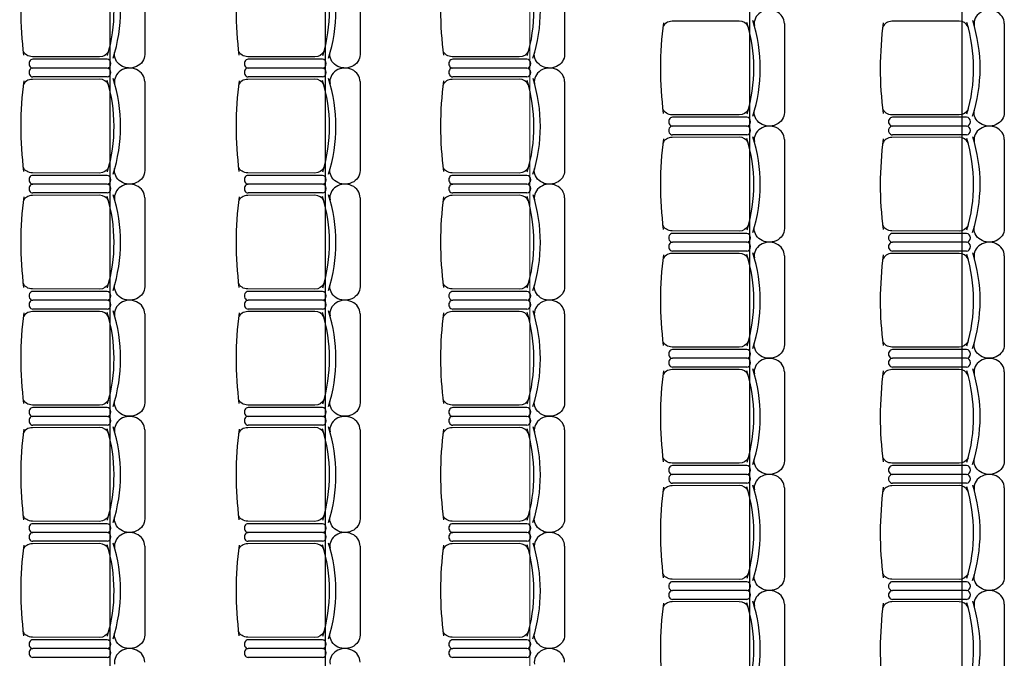
# Model space of a CAD drawing. Units: inches. Extents: x -1177 to 4317, y -1877 to 2314.
# Drawn here: x 2474 to 2890, y -202 to 68 of the extents above; entities that cross this region are included whole.
import ezdxf

# ---------------------------------------------------------------- set-up
doc = ezdxf.new("R2010")
doc.units = ezdxf.units.IN
doc.header["$MEASUREMENT"] = 0
doc.layers.add('MOBILIER', color=14, linetype='Continuous')
doc.layers.add('TRAIT-VU', color=7, linetype='Continuous')

msp = doc.modelspace()

# ---------------------------------------------------------------- linework, layer by layer
at = {"layer": 'MOBILIER', "color": 14, "linetype": 'Continuous'}
for p, q in [((2527.07, 90.82), (2527.07, 53.25)), ((2618.02, 90.82), (2618.02, 53.25)), ((2704.37, 90.82), (2704.37, 53.25)), ((2778.07, 67.34), (2749.73, 67.26)), ((2870.92, 67.34), (2842.58, 67.26)), ((2797.21, 66.31), (2797.21, 28.74)), ((2890.05, 66.31), (2890.05, 28.74)), ((2507.94, 52.22), (2479.6, 52.31)), ((2511.13, 51.24), (2479.84, 51.24)), ((2598.88, 52.22), (2570.54, 52.31)), ((2602.08, 51.24), (2570.78, 51.24)), ((2685.23, 52.22), (2656.89, 52.31)), ((2688.43, 51.24), (2657.13, 51.24)), ((2511.13, 47.53), (2479.84, 47.53)), ((2511.13, 47.53), (2479.84, 47.53)), ((2602.08, 47.53), (2570.78, 47.53)), ((2602.08, 47.53), (2570.78, 47.53)), ((2688.43, 47.53), (2657.13, 47.53)), ((2688.43, 47.53), (2657.13, 47.53)), ((2507.94, 42.83), (2479.6, 42.75)), ((2511.13, 43.81), (2479.84, 43.81)), ((2527.07, 41.81), (2527.07, 4.23)), ((2598.88, 42.83), (2570.54, 42.75)), ((2602.08, 43.81), (2570.78, 43.81)), ((2618.02, 41.81), (2618.02, 4.23)), ((2685.23, 42.83), (2656.89, 42.75)), ((2688.43, 43.81), (2657.13, 43.81)), ((2704.37, 41.81), (2704.37, 4.23)), ((2778.07, 27.71), (2749.73, 27.8)), ((2781.27, 26.73), (2749.97, 26.73)), ((2870.92, 27.71), (2842.58, 27.8)), ((2874.11, 26.73), (2842.81, 26.73)), ((2781.27, 23.02), (2749.97, 23.02)), ((2781.27, 23.02), (2749.97, 23.02)), ((2874.11, 23.02), (2842.81, 23.02)), ((2874.11, 23.02), (2842.81, 23.02)), ((2778.07, 18.33), (2749.73, 18.24)), ((2781.27, 19.31), (2749.97, 19.31)), ((2797.21, 17.3), (2797.21, -20.27)), ((2870.92, 18.33), (2842.58, 18.24)), ((2874.11, 19.31), (2842.81, 19.31)), ((2890.05, 17.3), (2890.05, -20.27)), ((2507.94, 3.21), (2479.6, 3.29)), ((2511.13, 2.23), (2479.84, 2.23)), ((2598.88, 3.21), (2570.54, 3.29)), ((2602.08, 2.23), (2570.78, 2.23)), ((2685.23, 3.21), (2656.89, 3.29)), ((2688.43, 2.23), (2657.13, 2.23)), ((2511.13, -1.49), (2479.84, -1.49)), ((2511.13, -1.49), (2479.84, -1.49)), ((2602.08, -1.49), (2570.78, -1.49)), ((2602.08, -1.49), (2570.78, -1.49)), ((2688.43, -1.49), (2657.13, -1.49)), ((2688.43, -1.49), (2657.13, -1.49)), ((2507.94, -6.18), (2479.6, -6.27)), ((2511.13, -5.2), (2479.84, -5.2)), ((2527.07, -7.21), (2527.07, -44.78)), ((2598.88, -6.18), (2570.54, -6.27)), ((2602.08, -5.2), (2570.78, -5.2)), ((2618.02, -7.21), (2618.02, -44.78)), ((2685.23, -6.18), (2656.89, -6.27)), ((2688.43, -5.2), (2657.13, -5.2)), ((2704.37, -7.21), (2704.37, -44.78)), ((2778.07, -21.3), (2749.73, -21.21)), ((2781.27, -22.28), (2749.97, -22.28)), ((2870.92, -21.3), (2842.58, -21.21)), ((2874.11, -22.28), (2842.81, -22.28)), ((2781.27, -25.99), (2749.97, -25.99)), ((2781.27, -25.99), (2749.97, -25.99)), ((2874.11, -25.99), (2842.81, -25.99)), ((2874.11, -25.99), (2842.81, -25.99)), ((2778.07, -30.69), (2749.73, -30.77)), ((2781.27, -29.71), (2749.97, -29.71)), ((2797.21, -31.71), (2797.21, -69.29)), ((2870.92, -30.69), (2842.58, -30.77)), ((2874.11, -29.71), (2842.81, -29.71)), ((2890.05, -31.71), (2890.05, -69.29)), ((2507.94, -45.81), (2479.6, -45.72)), ((2598.88, -45.81), (2570.54, -45.72)), ((2685.23, -45.81), (2656.89, -45.72)), ((2511.13, -46.79), (2479.84, -46.79)), ((2602.08, -46.79), (2570.78, -46.79)), ((2688.43, -46.79), (2657.13, -46.79)), ((2511.13, -50.5), (2479.84, -50.5)), ((2511.13, -50.5), (2479.84, -50.5)), ((2602.08, -50.5), (2570.78, -50.5)), ((2602.08, -50.5), (2570.78, -50.5)), ((2688.43, -50.5), (2657.13, -50.5)), ((2688.43, -50.5), (2657.13, -50.5)), ((2507.94, -55.19), (2479.6, -55.28)), ((2511.13, -54.21), (2479.84, -54.21)), ((2527.07, -56.22), (2527.07, -93.79)), ((2598.88, -55.19), (2570.54, -55.28)), ((2602.08, -54.21), (2570.78, -54.21)), ((2618.02, -56.22), (2618.02, -93.79)), ((2685.23, -55.19), (2656.89, -55.28)), ((2688.43, -54.21), (2657.13, -54.21)), ((2704.37, -56.22), (2704.37, -93.79)), ((2778.07, -70.31), (2749.73, -70.23)), ((2870.92, -70.31), (2842.58, -70.23)), ((2781.27, -71.29), (2749.97, -71.29)), ((2874.11, -71.29), (2842.81, -71.29)), ((2781.27, -75.01), (2749.97, -75.01)), ((2781.27, -75.01), (2749.97, -75.01)), ((2781.27, -78.72), (2749.97, -78.72)), ((2874.11, -75.01), (2842.81, -75.01)), ((2874.11, -75.01), (2842.81, -75.01)), ((2874.11, -78.72), (2842.81, -78.72)), ((2778.07, -79.7), (2749.73, -79.79)), ((2797.21, -80.73), (2797.21, -118.3)), ((2870.92, -79.7), (2842.58, -79.79)), ((2890.05, -80.73), (2890.05, -118.3)), ((2507.94, -94.82), (2479.6, -94.74)), ((2598.88, -94.82), (2570.54, -94.74)), ((2685.23, -94.82), (2656.89, -94.74)), ((2511.13, -95.8), (2479.84, -95.8)), ((2511.13, -99.51), (2479.84, -99.51)), ((2511.13, -99.51), (2479.84, -99.51)), ((2602.08, -95.8), (2570.78, -95.8)), ((2602.08, -99.51), (2570.78, -99.51)), ((2602.08, -99.51), (2570.78, -99.51)), ((2688.43, -95.8), (2657.13, -95.8)), ((2688.43, -99.51), (2657.13, -99.51)), ((2688.43, -99.51), (2657.13, -99.51)), ((2511.13, -103.23), (2479.84, -103.23)), ((2602.08, -103.23), (2570.78, -103.23)), ((2688.43, -103.23), (2657.13, -103.23)), ((2507.94, -104.21), (2479.6, -104.29)), ((2527.07, -105.24), (2527.07, -142.81)), ((2598.88, -104.21), (2570.54, -104.29)), ((2618.02, -105.24), (2618.02, -142.81)), ((2685.23, -104.21), (2656.89, -104.29)), ((2704.37, -105.24), (2704.37, -142.81)), ((2778.07, -119.33), (2749.73, -119.24)), ((2781.27, -120.31), (2749.97, -120.31)), ((2870.92, -119.33), (2842.58, -119.24)), ((2874.11, -120.31), (2842.81, -120.31)), ((2781.27, -124.02), (2749.97, -124.02)), ((2781.27, -124.02), (2749.97, -124.02)), ((2874.11, -124.02), (2842.81, -124.02)), ((2874.11, -124.02), (2842.81, -124.02)), ((2778.07, -128.72), (2749.73, -128.8)), ((2781.27, -127.73), (2749.97, -127.73)), ((2870.92, -128.72), (2842.58, -128.8)), ((2874.11, -127.73), (2842.81, -127.73)), ((2797.21, -129.74), (2797.21, -167.31)), ((2890.05, -129.74), (2890.05, -167.31)), ((2507.94, -143.84), (2479.6, -143.75)), ((2511.13, -144.82), (2479.84, -144.82)), ((2598.88, -143.84), (2570.54, -143.75)), ((2602.08, -144.82), (2570.78, -144.82)), ((2685.23, -143.84), (2656.89, -143.75)), ((2688.43, -144.82), (2657.13, -144.82)), ((2511.13, -148.53), (2479.84, -148.53)), ((2511.13, -148.53), (2479.84, -148.53)), ((2602.08, -148.53), (2570.78, -148.53)), ((2602.08, -148.53), (2570.78, -148.53)), ((2688.43, -148.53), (2657.13, -148.53)), ((2688.43, -148.53), (2657.13, -148.53)), ((2507.94, -153.22), (2479.6, -153.31)), ((2511.13, -152.24), (2479.84, -152.24)), ((2598.88, -153.22), (2570.54, -153.31)), ((2602.08, -152.24), (2570.78, -152.24)), ((2685.23, -153.22), (2656.89, -153.31)), ((2688.43, -152.24), (2657.13, -152.24)), ((2527.07, -154.25), (2527.07, -191.82)), ((2618.02, -154.25), (2618.02, -191.82)), ((2704.37, -154.25), (2704.37, -191.82)), ((2778.07, -168.34), (2749.73, -168.26)), ((2781.27, -169.32), (2749.97, -169.32)), ((2870.92, -168.34), (2842.58, -168.26)), ((2874.11, -169.32), (2842.81, -169.32)), ((2781.27, -173.04), (2749.97, -173.04)), ((2781.27, -173.04), (2749.97, -173.04)), ((2874.11, -173.04), (2842.81, -173.04)), ((2874.11, -173.04), (2842.81, -173.04)), ((2778.07, -177.73), (2749.73, -177.81)), ((2781.27, -176.75), (2749.97, -176.75)), ((2797.21, -178.76), (2797.21, -216.33)), ((2870.92, -177.73), (2842.58, -177.81)), ((2874.11, -176.75), (2842.81, -176.75)), ((2890.05, -178.76), (2890.05, -216.33)), ((2507.94, -192.85), (2479.6, -192.76)), ((2511.13, -193.83), (2479.84, -193.83)), ((2598.88, -192.85), (2570.54, -192.76)), ((2602.08, -193.83), (2570.78, -193.83)), ((2685.23, -192.85), (2656.89, -192.76)), ((2688.43, -193.83), (2657.13, -193.83)), ((2511.13, -197.54), (2479.84, -197.54)), ((2511.13, -197.54), (2479.84, -197.54)), ((2602.08, -197.54), (2570.78, -197.54)), ((2602.08, -197.54), (2570.78, -197.54)), ((2688.43, -197.54), (2657.13, -197.54)), ((2688.43, -197.54), (2657.13, -197.54)), ((2511.13, -201.26), (2479.84, -201.26)), ((2602.08, -201.26), (2570.78, -201.26)), ((2688.43, -201.26), (2657.13, -201.26))]:
    msp.add_line(p, q, dxfattribs=at)
for centre, major_axis, ratio, start_param, end_param in [((2433.96, 71.96), (82.9, 0), 0.893784, -0.276844, 0.274843), ((2524.91, 71.96), (82.9, 0), 0.893784, -0.276844, 0.274843), ((2611.26, 71.96), (82.9, 0), 0.893784, -0.276844, 0.274843), ((2657.84, 71.9), (183.15, 0), 0.893784, 3.023439, 3.257939), ((2431.19, 71.9), (82.93, 0), 0.893784, -0.261183, 0.264986), ((2748.78, 71.9), (183.15, 0), 0.893784, 3.023439, 3.257939), ((2522.14, 71.9), (82.93, 0), 0.893784, -0.261183, 0.264986), ((2835.13, 71.9), (183.15, 0), 0.893784, 3.023439, 3.257939), ((2608.49, 71.9), (82.93, 0), 0.893784, -0.261183, 0.264986), ((2790.81, 66.31), (6.39, 0), 0.893784, 0, 3.290465), ((2883.66, 66.31), (6.39, 0), 0.893784, 0, 3.290465), ((2927.97, 47.39), (183.15, 0), 0.893784, 3.023439, 3.257939), ((2749.73, 63.63), (4.06, 0), 0.893784, 1.570796, 2.818902), ((2778.07, 63.71), (4.06, 0), 0.893784, 0.359557, 1.570796), ((2701.33, 47.4), (82.93, 0), 0.893784, -0.261183, 0.264986), ((2704.1, 47.45), (82.9, 0), 0.893784, -0.276844, 0.274843), ((3020.82, 47.39), (183.15, 0), 0.893784, 3.023439, 3.257939), ((2842.58, 63.63), (4.06, 0), 0.893784, 1.570796, 2.818902), ((2870.92, 63.71), (4.06, 0), 0.893784, 0.359557, 1.570796), ((2794.17, 47.4), (82.93, 0), 0.893784, -0.261183, 0.264986), ((2796.94, 47.45), (82.9, 0), 0.893784, -0.276844, 0.274843), ((2479.84, 49.38), (0, 1.86), 0.885977, 0, 3.141593), ((2511.13, 49.38), (0, 1.86), 0.885977, 3.141593, 6.283185), ((2570.78, 49.38), (0, 1.86), 0.885977, 0, 3.141593), ((2602.08, 49.38), (0, 1.86), 0.885977, 3.141593, 6.283185), ((2657.13, 49.38), (0, 1.86), 0.885977, 0, 3.141593), ((2688.43, 49.38), (0, 1.86), 0.885977, 3.141593, 6.283185), ((2479.84, 45.67), (0, 1.86), 0.885977, 6.283185, 9.424778), ((2511.13, 45.67), (0, 1.86), 0.885977, 3.141593, 6.283185), ((2520.68, 41.81), (6.39, 0), 0.893784, 0, 3.290465), ((2570.78, 45.67), (0, 1.86), 0.885977, 6.283185, 9.424778), ((2602.08, 45.67), (0, 1.86), 0.885977, 3.141593, 6.283185), ((2611.62, 41.81), (6.39, 0), 0.893784, 0, 3.290465), ((2657.13, 45.67), (0, 1.86), 0.885977, 6.283185, 9.424778), ((2688.43, 45.67), (0, 1.86), 0.885977, 3.141593, 6.283185), ((2697.97, 41.81), (6.39, 0), 0.893784, 0, 3.290465), ((2657.84, 22.89), (183.15, 0), 0.893784, 3.023439, 3.257939), ((2479.6, 39.12), (4.06, 0), 0.893784, 1.570796, 2.818902), ((2507.94, 39.2), (4.06, 0), 0.893784, 0.359557, 1.570796), ((2431.19, 22.89), (82.93, 0), 0.893784, -0.261183, 0.264986), ((2433.96, 22.94), (82.9, 0), 0.893784, -0.276844, 0.274843), ((2748.78, 22.89), (183.15, 0), 0.893784, 3.023439, 3.257939), ((2570.54, 39.12), (4.06, 0), 0.893784, 1.570796, 2.818902), ((2598.88, 39.2), (4.06, 0), 0.893784, 0.359557, 1.570796), ((2522.14, 22.89), (82.93, 0), 0.893784, -0.261183, 0.264986), ((2524.91, 22.94), (82.9, 0), 0.893784, -0.276844, 0.274843), ((2835.13, 22.89), (183.15, 0), 0.893784, 3.023439, 3.257939), ((2656.89, 39.12), (4.06, 0), 0.893784, 1.570796, 2.818902), ((2685.23, 39.2), (4.06, 0), 0.893784, 0.359557, 1.570796), ((2608.49, 22.89), (82.93, 0), 0.893784, -0.261183, 0.264986), ((2611.26, 22.94), (82.9, 0), 0.893784, -0.276844, 0.274843), ((2749.97, 24.88), (0, 1.86), 0.885977, 0, 3.141593), ((2781.27, 24.88), (0, 1.86), 0.885977, 3.141593, 6.283185), ((2842.81, 24.88), (0, 1.86), 0.885977, 0, 3.141593), ((2874.11, 24.88), (0, 1.86), 0.885977, 3.141593, 6.283185), ((2749.97, 21.16), (0, 1.86), 0.885977, 6.283185, 9.424778), ((2781.27, 21.16), (0, 1.86), 0.885977, 3.141593, 6.283185), ((2790.81, 17.3), (6.39, 0), 0.893784, 0, 3.290465), ((2842.81, 21.16), (0, 1.86), 0.885977, 6.283185, 9.424778), ((2874.11, 21.16), (0, 1.86), 0.885977, 3.141593, 6.283185), ((2883.66, 17.3), (6.39, 0), 0.893784, 0, 3.290465), ((2927.97, -1.62), (183.15, 0), 0.893784, 3.023439, 3.257939), ((2749.73, 14.61), (4.06, 0), 0.893784, 1.570796, 2.818902), ((2778.07, 14.7), (4.06, 0), 0.893784, 0.359557, 1.570796), ((2701.33, -1.62), (82.93, 0), 0.893784, -0.261183, 0.264986), ((2704.1, -1.57), (82.9, 0), 0.893784, -0.276844, 0.274843), ((3020.82, -1.62), (183.15, 0), 0.893784, 3.023439, 3.257939), ((2842.58, 14.61), (4.06, 0), 0.893784, 1.570796, 2.818902), ((2870.92, 14.7), (4.06, 0), 0.893784, 0.359557, 1.570796), ((2794.17, -1.62), (82.93, 0), 0.893784, -0.261183, 0.264986), ((2796.94, -1.57), (82.9, 0), 0.893784, -0.276844, 0.274843), ((2479.84, 0.37), (0, 1.86), 0.885977, 0, 3.141593), ((2511.13, 0.37), (0, 1.86), 0.885977, 3.141593, 6.283185), ((2570.78, 0.37), (0, 1.86), 0.885977, 0, 3.141593), ((2602.08, 0.37), (0, 1.86), 0.885977, 3.141593, 6.283185), ((2657.13, 0.37), (0, 1.86), 0.885977, 0, 3.141593), ((2688.43, 0.37), (0, 1.86), 0.885977, 3.141593, 6.283185), ((2479.84, -3.34), (0, 1.86), 0.885977, 6.283185, 9.424778), ((2511.13, -3.34), (0, 1.86), 0.885977, 3.141593, 6.283185), ((2520.68, -7.21), (6.39, 0), 0.893784, 0, 3.290465), ((2570.78, -3.34), (0, 1.86), 0.885977, 6.283185, 9.424778), ((2602.08, -3.34), (0, 1.86), 0.885977, 3.141593, 6.283185), ((2611.62, -7.21), (6.39, 0), 0.893784, 0, 3.290465), ((2657.13, -3.34), (0, 1.86), 0.885977, 6.283185, 9.424778), ((2688.43, -3.34), (0, 1.86), 0.885977, 3.141593, 6.283185), ((2697.97, -7.21), (6.39, 0), 0.893784, 0, 3.290465), ((2657.84, -26.13), (183.15, 0), 0.893784, 3.023439, 3.257939), ((2479.6, -9.9), (4.06, 0), 0.893784, 1.570796, 2.818902), ((2507.94, -9.81), (4.06, 0), 0.893784, 0.359557, 1.570796), ((2431.19, -26.13), (82.93, 0), 0.893784, -0.261183, 0.264986), ((2433.96, -26.07), (82.9, 0), 0.893784, -0.276844, 0.274843), ((2748.78, -26.13), (183.15, 0), 0.893784, 3.023439, 3.257939), ((2570.54, -9.9), (4.06, 0), 0.893784, 1.570796, 2.818902), ((2598.88, -9.81), (4.06, 0), 0.893784, 0.359557, 1.570796), ((2522.14, -26.13), (82.93, 0), 0.893784, -0.261183, 0.264986), ((2524.91, -26.07), (82.9, 0), 0.893784, -0.276844, 0.274843), ((2835.13, -26.13), (183.15, 0), 0.893784, 3.023439, 3.257939), ((2656.89, -9.9), (4.06, 0), 0.893784, 1.570796, 2.818902), ((2685.23, -9.81), (4.06, 0), 0.893784, 0.359557, 1.570796), ((2608.49, -26.13), (82.93, 0), 0.893784, -0.261183, 0.264986), ((2611.26, -26.07), (82.9, 0), 0.893784, -0.276844, 0.274843), ((2749.97, -24.14), (0, 1.86), 0.885977, 0, 3.141593), ((2781.27, -24.14), (0, 1.86), 0.885977, 3.141593, 6.283185), ((2842.81, -24.14), (0, 1.86), 0.885977, 0, 3.141593), ((2874.11, -24.14), (0, 1.86), 0.885977, 3.141593, 6.283185), ((2749.97, -27.85), (0, 1.86), 0.885977, 6.283185, 9.424778), ((2781.27, -27.85), (0, 1.86), 0.885977, 3.141593, 6.283185), ((2790.81, -31.71), (6.39, 0), 0.893784, 0, 3.290465), ((2842.81, -27.85), (0, 1.86), 0.885977, 6.283185, 9.424778), ((2874.11, -27.85), (0, 1.86), 0.885977, 3.141593, 6.283185), ((2883.66, -31.71), (6.39, 0), 0.893784, 0, 3.290465), ((2927.97, -50.63), (183.15, 0), 0.893784, 3.023439, 3.257939), ((2749.73, -34.4), (4.06, 0), 0.893784, 1.570796, 2.818902), ((2778.07, -34.32), (4.06, 0), 0.893784, 0.359557, 1.570796), ((2701.33, -50.63), (82.93, 0), 0.893784, -0.261183, 0.264986), ((2704.1, -50.58), (82.9, 0), 0.893784, -0.276844, 0.274843), ((3020.82, -50.63), (183.15, 0), 0.893784, 3.023439, 3.257939), ((2842.58, -34.4), (4.06, 0), 0.893784, 1.570796, 2.818902), ((2870.92, -34.32), (4.06, 0), 0.893784, 0.359557, 1.570796), ((2794.17, -50.63), (82.93, 0), 0.893784, -0.261183, 0.264986), ((2796.94, -50.58), (82.9, 0), 0.893784, -0.276844, 0.274843), ((2479.84, -48.64), (0, 1.86), 0.885977, 0, 3.141593), ((2511.13, -48.64), (0, 1.86), 0.885977, 3.141593, 6.283185), ((2570.78, -48.64), (0, 1.86), 0.885977, 0, 3.141593), ((2602.08, -48.64), (0, 1.86), 0.885977, 3.141593, 6.283185), ((2657.13, -48.64), (0, 1.86), 0.885977, 0, 3.141593), ((2688.43, -48.64), (0, 1.86), 0.885977, 3.141593, 6.283185), ((2479.84, -52.36), (0, 1.86), 0.885977, 6.283185, 9.424778), ((2511.13, -52.36), (0, 1.86), 0.885977, 3.141593, 6.283185), ((2520.68, -56.22), (6.39, 0), 0.893784, 0, 3.290465), ((2570.78, -52.36), (0, 1.86), 0.885977, 6.283185, 9.424778), ((2602.08, -52.36), (0, 1.86), 0.885977, 3.141593, 6.283185), ((2611.62, -56.22), (6.39, 0), 0.893784, 0, 3.290465), ((2657.13, -52.36), (0, 1.86), 0.885977, 6.283185, 9.424778), ((2688.43, -52.36), (0, 1.86), 0.885977, 3.141593, 6.283185), ((2697.97, -56.22), (6.39, 0), 0.893784, 0, 3.290465), ((2657.84, -75.14), (183.15, 0), 0.893784, 3.023439, 3.257939), ((2479.6, -58.91), (4.06, 0), 0.893784, 1.570796, 2.818902), ((2507.94, -58.82), (4.06, 0), 0.893784, 0.359557, 1.570796), ((2431.19, -75.14), (82.93, 0), 0.893784, -0.261183, 0.264986), ((2433.96, -75.09), (82.9, 0), 0.893784, -0.276844, 0.274843), ((2748.78, -75.14), (183.15, 0), 0.893784, 3.023439, 3.257939), ((2570.54, -58.91), (4.06, 0), 0.893784, 1.570796, 2.818902), ((2598.88, -58.82), (4.06, 0), 0.893784, 0.359557, 1.570796), ((2522.14, -75.14), (82.93, 0), 0.893784, -0.261183, 0.264986), ((2524.91, -75.09), (82.9, 0), 0.893784, -0.276844, 0.274843), ((2835.13, -75.14), (183.15, 0), 0.893784, 3.023439, 3.257939), ((2656.89, -58.91), (4.06, 0), 0.893784, 1.570796, 2.818902), ((2685.23, -58.82), (4.06, 0), 0.893784, 0.359557, 1.570796), ((2608.49, -75.14), (82.93, 0), 0.893784, -0.261183, 0.264986), ((2611.26, -75.09), (82.9, 0), 0.893784, -0.276844, 0.274843), ((2749.97, -73.15), (0, 1.86), 0.885977, 0, 3.141593), ((2781.27, -73.15), (0, 1.86), 0.885977, 3.141593, 6.283185), ((2790.81, -80.73), (6.39, 0), 0.893784, 0, 3.290465), ((2842.81, -73.15), (0, 1.86), 0.885977, 0, 3.141593), ((2874.11, -73.15), (0, 1.86), 0.885977, 3.141593, 6.283185), ((2883.66, -80.73), (6.39, 0), 0.893784, 0, 3.290465), ((2749.97, -76.86), (0, 1.86), 0.885977, 6.283185, 9.424778), ((2781.27, -76.86), (0, 1.86), 0.885977, 3.141593, 6.283185), ((2842.81, -76.86), (0, 1.86), 0.885977, 6.283185, 9.424778), ((2874.11, -76.86), (0, 1.86), 0.885977, 3.141593, 6.283185), ((2927.97, -99.65), (183.15, 0), 0.893784, 3.023439, 3.257939), ((2749.73, -83.42), (4.06, 0), 0.893784, 1.570796, 2.818902), ((2778.07, -83.33), (4.06, 0), 0.893784, 0.359557, 1.570796), ((2701.33, -99.65), (82.93, 0), 0.893784, -0.261183, 0.264986), ((2704.1, -99.59), (82.9, 0), 0.893784, -0.276844, 0.274843), ((3020.82, -99.65), (183.15, 0), 0.893784, 3.023439, 3.257939), ((2842.58, -83.42), (4.06, 0), 0.893784, 1.570796, 2.818902), ((2870.92, -83.33), (4.06, 0), 0.893784, 0.359557, 1.570796), ((2794.17, -99.65), (82.93, 0), 0.893784, -0.261183, 0.264986), ((2796.94, -99.59), (82.9, 0), 0.893784, -0.276844, 0.274843), ((2479.84, -97.66), (0, 1.86), 0.885977, 0, 3.141593), ((2479.84, -101.37), (0, 1.86), 0.885977, 6.283185, 9.424778), ((2511.13, -97.66), (0, 1.86), 0.885977, 3.141593, 6.283185), ((2511.13, -101.37), (0, 1.86), 0.885977, 3.141593, 6.283185), ((2520.68, -105.24), (6.39, 0), 0.893784, 0, 3.290465), ((2570.78, -97.66), (0, 1.86), 0.885977, 0, 3.141593), ((2570.78, -101.37), (0, 1.86), 0.885977, 6.283185, 9.424778), ((2602.08, -97.66), (0, 1.86), 0.885977, 3.141593, 6.283185), ((2602.08, -101.37), (0, 1.86), 0.885977, 3.141593, 6.283185), ((2611.62, -105.24), (6.39, 0), 0.893784, 0, 3.290465), ((2657.13, -97.66), (0, 1.86), 0.885977, 0, 3.141593), ((2657.13, -101.37), (0, 1.86), 0.885977, 6.283185, 9.424778), ((2688.43, -97.66), (0, 1.86), 0.885977, 3.141593, 6.283185), ((2688.43, -101.37), (0, 1.86), 0.885977, 3.141593, 6.283185), ((2697.97, -105.24), (6.39, 0), 0.893784, 0, 3.290465), ((2657.84, -124.16), (183.15, 0), 0.893784, 3.023439, 3.257939), ((2479.6, -107.92), (4.06, 0), 0.893784, 1.570796, 2.818902), ((2507.94, -107.84), (4.06, 0), 0.893784, 0.359557, 1.570796), ((2431.19, -124.15), (82.93, 0), 0.893784, -0.261183, 0.264986), ((2433.96, -124.1), (82.9, 0), 0.893784, -0.276844, 0.274843), ((2748.78, -124.16), (183.15, 0), 0.893784, 3.023439, 3.257939), ((2570.54, -107.92), (4.06, 0), 0.893784, 1.570796, 2.818902), ((2598.88, -107.84), (4.06, 0), 0.893784, 0.359557, 1.570796), ((2522.14, -124.15), (82.93, 0), 0.893784, -0.261183, 0.264986), ((2524.91, -124.1), (82.9, 0), 0.893784, -0.276844, 0.274843), ((2835.13, -124.16), (183.15, 0), 0.893784, 3.023439, 3.257939), ((2656.89, -107.92), (4.06, 0), 0.893784, 1.570796, 2.818902), ((2685.23, -107.84), (4.06, 0), 0.893784, 0.359557, 1.570796), ((2608.49, -124.15), (82.93, 0), 0.893784, -0.261183, 0.264986), ((2611.26, -124.1), (82.9, 0), 0.893784, -0.276844, 0.274843), ((2749.97, -122.17), (0, 1.86), 0.885977, 0, 3.141593), ((2781.27, -122.17), (0, 1.86), 0.885977, 3.141593, 6.283185), ((2842.81, -122.17), (0, 1.86), 0.885977, 0, 3.141593), ((2874.11, -122.17), (0, 1.86), 0.885977, 3.141593, 6.283185), ((2749.97, -125.88), (0, 1.86), 0.885977, 6.283185, 9.424778), ((2781.27, -125.88), (0, 1.86), 0.885977, 3.141593, 6.283185), ((2790.81, -129.74), (6.39, 0), 0.893784, 0, 3.290465), ((2842.81, -125.88), (0, 1.86), 0.885977, 6.283185, 9.424778), ((2874.11, -125.88), (0, 1.86), 0.885977, 3.141593, 6.283185), ((2883.66, -129.74), (6.39, 0), 0.893784, 0, 3.290465), ((2749.73, -132.43), (4.06, 0), 0.893784, 1.570796, 2.818902), ((2778.07, -132.35), (4.06, 0), 0.893784, 0.359557, 1.570796), ((2704.1, -148.61), (82.9, 0), 0.893784, -0.276844, 0.274843), ((2842.58, -132.43), (4.06, 0), 0.893784, 1.570796, 2.818902), ((2870.92, -132.35), (4.06, 0), 0.893784, 0.359557, 1.570796), ((2796.94, -148.61), (82.9, 0), 0.893784, -0.276844, 0.274843), ((2927.97, -148.66), (183.15, 0), 0.893784, 3.023439, 3.257939), ((2701.33, -148.66), (82.93, 0), 0.893784, -0.261183, 0.264986), ((3020.82, -148.66), (183.15, 0), 0.893784, 3.023439, 3.257939), ((2794.17, -148.66), (82.93, 0), 0.893784, -0.261183, 0.264986), ((2479.84, -146.67), (0, 1.86), 0.885977, 0, 3.141593), ((2511.13, -146.67), (0, 1.86), 0.885977, 3.141593, 6.283185), ((2570.78, -146.67), (0, 1.86), 0.885977, 0, 3.141593), ((2602.08, -146.67), (0, 1.86), 0.885977, 3.141593, 6.283185), ((2657.13, -146.67), (0, 1.86), 0.885977, 0, 3.141593), ((2688.43, -146.67), (0, 1.86), 0.885977, 3.141593, 6.283185), ((2479.84, -150.39), (0, 1.86), 0.885977, 6.283185, 9.424778), ((2511.13, -150.39), (0, 1.86), 0.885977, 3.141593, 6.283185), ((2520.68, -154.25), (6.39, 0), 0.893784, 0, 3.290465), ((2570.78, -150.39), (0, 1.86), 0.885977, 6.283185, 9.424778), ((2602.08, -150.39), (0, 1.86), 0.885977, 3.141593, 6.283185), ((2611.62, -154.25), (6.39, 0), 0.893784, 0, 3.290465), ((2657.13, -150.39), (0, 1.86), 0.885977, 6.283185, 9.424778), ((2688.43, -150.39), (0, 1.86), 0.885977, 3.141593, 6.283185), ((2697.97, -154.25), (6.39, 0), 0.893784, 0, 3.290465), ((2479.6, -156.94), (4.06, 0), 0.893784, 1.570796, 2.818902), ((2507.94, -156.85), (4.06, 0), 0.893784, 0.359557, 1.570796), ((2431.19, -173.17), (82.93, 0), 0.893784, -0.261183, 0.264986), ((2433.96, -173.11), (82.9, 0), 0.893784, -0.276844, 0.274843), ((2570.54, -156.94), (4.06, 0), 0.893784, 1.570796, 2.818902), ((2598.88, -156.85), (4.06, 0), 0.893784, 0.359557, 1.570796), ((2522.14, -173.17), (82.93, 0), 0.893784, -0.261183, 0.264986), ((2524.91, -173.11), (82.9, 0), 0.893784, -0.276844, 0.274843), ((2656.89, -156.94), (4.06, 0), 0.893784, 1.570796, 2.818902), ((2685.23, -156.85), (4.06, 0), 0.893784, 0.359557, 1.570796), ((2608.49, -173.17), (82.93, 0), 0.893784, -0.261183, 0.264986), ((2611.26, -173.11), (82.9, 0), 0.893784, -0.276844, 0.274843), ((2657.84, -173.17), (183.15, 0), 0.893784, 3.023439, 3.257939), ((2748.78, -173.17), (183.15, 0), 0.893784, 3.023439, 3.257939), ((2835.13, -173.17), (183.15, 0), 0.893784, 3.023439, 3.257939), ((2749.97, -171.18), (0, 1.86), 0.885977, 0, 3.141593), ((2781.27, -171.18), (0, 1.86), 0.885977, 3.141593, 6.283185), ((2842.81, -171.18), (0, 1.86), 0.885977, 0, 3.141593), ((2874.11, -171.18), (0, 1.86), 0.885977, 3.141593, 6.283185), ((2749.97, -174.89), (0, 1.86), 0.885977, 6.283185, 9.424778), ((2781.27, -174.89), (0, 1.86), 0.885977, 3.141593, 6.283185), ((2790.81, -178.76), (6.39, 0), 0.893784, 0, 3.290465), ((2842.81, -174.89), (0, 1.86), 0.885977, 6.283185, 9.424778), ((2874.11, -174.89), (0, 1.86), 0.885977, 3.141593, 6.283185), ((2883.66, -178.76), (6.39, 0), 0.893784, 0, 3.290465), ((2927.97, -197.68), (183.15, 0), 0.893784, 3.023439, 3.257939), ((2749.73, -181.44), (4.06, 0), 0.893784, 1.570796, 2.818902), ((2778.07, -181.36), (4.06, 0), 0.893784, 0.359557, 1.570796), ((2701.33, -197.67), (82.93, 0), 0.893784, -0.261183, 0.264986), ((2704.1, -197.62), (82.9, 0), 0.893784, -0.276844, 0.274843), ((3020.82, -197.68), (183.15, 0), 0.893784, 3.023439, 3.257939), ((2842.58, -181.44), (4.06, 0), 0.893784, 1.570796, 2.818902), ((2870.92, -181.36), (4.06, 0), 0.893784, 0.359557, 1.570796), ((2794.17, -197.67), (82.93, 0), 0.893784, -0.261183, 0.264986), ((2796.94, -197.62), (82.9, 0), 0.893784, -0.276844, 0.274843), ((2479.84, -195.69), (0, 1.86), 0.885977, 0, 3.141593), ((2511.13, -195.69), (0, 1.86), 0.885977, 3.141593, 6.283185), ((2570.78, -195.69), (0, 1.86), 0.885977, 0, 3.141593), ((2602.08, -195.69), (0, 1.86), 0.885977, 3.141593, 6.283185), ((2657.13, -195.69), (0, 1.86), 0.885977, 0, 3.141593), ((2688.43, -195.69), (0, 1.86), 0.885977, 3.141593, 6.283185), ((2479.84, -199.4), (0, 1.86), 0.885977, 6.283185, 9.424778), ((2511.13, -199.4), (0, 1.86), 0.885977, 3.141593, 6.283185), ((2520.68, -203.26), (6.39, 0), 0.893784, 0, 3.290465), ((2570.78, -199.4), (0, 1.86), 0.885977, 6.283185, 9.424778), ((2602.08, -199.4), (0, 1.86), 0.885977, 3.141593, 6.283185), ((2611.62, -203.26), (6.39, 0), 0.893784, 0, 3.290465), ((2657.13, -199.4), (0, 1.86), 0.885977, 6.283185, 9.424778), ((2688.43, -199.4), (0, 1.86), 0.885977, 3.141593, 6.283185), ((2697.97, -203.26), (6.39, 0), 0.893784, 0, 3.290465)]:
    msp.add_ellipse(centre, major_axis=major_axis, ratio=ratio, start_param=start_param, end_param=end_param, dxfattribs=at)
at = {"layer": 'MOBILIER', "color": 14, "linetype": 'Continuous', "extrusion": (0, 0, -1)}
for centre, major_axis, start_param, end_param in [((2479.6, 55.94), (4.06, 0), 1.570796, 2.818902), ((2507.94, 55.85), (4.06, 0), 0.359557, 1.570796), ((2520.68, 53.25), (6.39, 0), 0, 3.290465), ((2570.54, 55.94), (4.06, 0), 1.570796, 2.818902), ((2598.88, 55.85), (4.06, 0), 0.359557, 1.570796), ((2611.62, 53.25), (6.39, 0), 0, 3.290465), ((2656.89, 55.94), (4.06, 0), 1.570796, 2.818902), ((2685.23, 55.85), (4.06, 0), 0.359557, 1.570796), ((2697.97, 53.25), (6.39, 0), 0, 3.290465), ((2749.73, 31.43), (4.06, 0), 1.570796, 2.818902), ((2778.07, 31.34), (4.06, 0), 0.359557, 1.570796), ((2790.81, 28.74), (6.39, 0), 0, 3.290465), ((2842.58, 31.43), (4.06, 0), 1.570796, 2.818902), ((2870.92, 31.34), (4.06, 0), 0.359557, 1.570796), ((2883.66, 28.74), (6.39, 0), 0, 3.290465), ((2479.6, 6.92), (4.06, 0), 1.570796, 2.818902), ((2507.94, 6.84), (4.06, 0), 0.359557, 1.570796), ((2520.68, 4.23), (6.39, 0), 0, 3.290465), ((2570.54, 6.92), (4.06, 0), 1.570796, 2.818902), ((2598.88, 6.84), (4.06, 0), 0.359557, 1.570796), ((2611.62, 4.23), (6.39, 0), 0, 3.290465), ((2656.89, 6.92), (4.06, 0), 1.570796, 2.818902), ((2685.23, 6.84), (4.06, 0), 0.359557, 1.570796), ((2697.97, 4.23), (6.39, 0), 0, 3.290465), ((2749.73, -17.59), (4.06, 0), 1.570796, 2.818902), ((2778.07, -17.67), (4.06, 0), 0.359557, 1.570796), ((2790.81, -20.27), (6.39, 0), 0, 3.290465), ((2842.58, -17.59), (4.06, 0), 1.570796, 2.818902), ((2870.92, -17.67), (4.06, 0), 0.359557, 1.570796), ((2883.66, -20.27), (6.39, 0), 0, 3.290465), ((2479.6, -42.09), (4.06, 0), 1.570796, 2.818902), ((2507.94, -42.18), (4.06, 0), 0.359557, 1.570796), ((2520.68, -44.78), (6.39, 0), 0, 3.290465), ((2570.54, -42.09), (4.06, 0), 1.570796, 2.818902), ((2598.88, -42.18), (4.06, 0), 0.359557, 1.570796), ((2611.62, -44.78), (6.39, 0), 0, 3.290465), ((2656.89, -42.09), (4.06, 0), 1.570796, 2.818902), ((2685.23, -42.18), (4.06, 0), 0.359557, 1.570796), ((2697.97, -44.78), (6.39, 0), 0, 3.290465), ((2749.73, -66.6), (4.06, 0), 1.570796, 2.818902), ((2778.07, -66.68), (4.06, 0), 0.359557, 1.570796), ((2790.81, -69.29), (6.39, 0), 0, 3.290465), ((2842.58, -66.6), (4.06, 0), 1.570796, 2.818902), ((2870.92, -66.68), (4.06, 0), 0.359557, 1.570796), ((2883.66, -69.29), (6.39, 0), 0, 3.290465), ((2479.6, -91.11), (4.06, 0), 1.570796, 2.818902), ((2507.94, -91.19), (4.06, 0), 0.359557, 1.570796), ((2520.68, -93.79), (6.39, 0), 0, 3.290465), ((2570.54, -91.11), (4.06, 0), 1.570796, 2.818902), ((2598.88, -91.19), (4.06, 0), 0.359557, 1.570796), ((2611.62, -93.79), (6.39, 0), 0, 3.290465), ((2656.89, -91.11), (4.06, 0), 1.570796, 2.818902), ((2685.23, -91.19), (4.06, 0), 0.359557, 1.570796), ((2697.97, -93.79), (6.39, 0), 0, 3.290465), ((2749.73, -115.61), (4.06, 0), 1.570796, 2.818902), ((2778.07, -115.7), (4.06, 0), 0.359557, 1.570796), ((2790.81, -118.3), (6.39, 0), 0, 3.290465), ((2842.58, -115.61), (4.06, 0), 1.570796, 2.818902), ((2870.92, -115.7), (4.06, 0), 0.359557, 1.570796), ((2883.66, -118.3), (6.39, 0), 0, 3.290465), ((2479.6, -140.12), (4.06, 0), 1.570796, 2.818902), ((2570.54, -140.12), (4.06, 0), 1.570796, 2.818902), ((2656.89, -140.12), (4.06, 0), 1.570796, 2.818902), ((2507.94, -140.21), (4.06, 0), 0.359557, 1.570796), ((2520.68, -142.81), (6.39, 0), 0, 3.290465), ((2598.88, -140.21), (4.06, 0), 0.359557, 1.570796), ((2611.62, -142.81), (6.39, 0), 0, 3.290465), ((2685.23, -140.21), (4.06, 0), 0.359557, 1.570796), ((2697.97, -142.81), (6.39, 0), 0, 3.290465), ((2749.73, -164.63), (4.06, 0), 1.570796, 2.818902), ((2778.07, -164.71), (4.06, 0), 0.359557, 1.570796), ((2842.58, -164.63), (4.06, 0), 1.570796, 2.818902), ((2870.92, -164.71), (4.06, 0), 0.359557, 1.570796), ((2790.81, -167.31), (6.39, 0), 0, 3.290465), ((2883.66, -167.31), (6.39, 0), 0, 3.290465), ((2479.6, -189.13), (4.06, 0), 1.570796, 2.818902), ((2507.94, -189.22), (4.06, 0), 0.359557, 1.570796), ((2520.68, -191.82), (6.39, 0), 0, 3.290465), ((2570.54, -189.13), (4.06, 0), 1.570796, 2.818902), ((2598.88, -189.22), (4.06, 0), 0.359557, 1.570796), ((2611.62, -191.82), (6.39, 0), 0, 3.290465), ((2656.89, -189.13), (4.06, 0), 1.570796, 2.818902), ((2685.23, -189.22), (4.06, 0), 0.359557, 1.570796), ((2697.97, -191.82), (6.39, 0), 0, 3.290465)]:
    msp.add_ellipse(centre, major_axis=major_axis, ratio=0.893784, start_param=start_param, end_param=end_param, dxfattribs=at)
at = {"layer": 'TRAIT-VU', "color": 7, "linetype": 'Continuous', "const_width": 0.5}
for points in [[(2512.4, -907.05), (2512.4, 1149.15)], [(2603.34, -907.05), (2603.34, 1149.15)], [(2689.69, -907.05), (2689.69, 1149.15)], [(2782.53, -907.05), (2782.53, 1149.15)], [(2872.2, -907.05), (2872.2, 1149.15)]]:
    msp.add_lwpolyline(points, dxfattribs=at)

doc.saveas('drawing.dxf')
